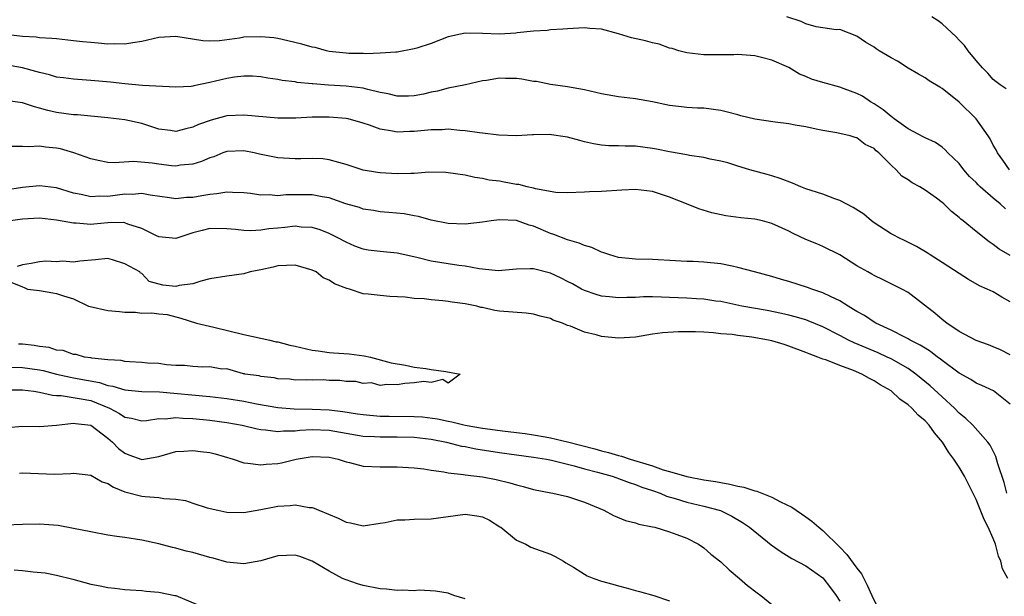
# Model space of a CAD drawing. Units: inches. Extents: x 2553000 to 2556000, y 1557000 to 1560000.
# Drawn here: x 2554467 to 2554582, y 1557387 to 1557455 of the extents above; entities that cross this region are included whole.
import ezdxf

# ---------------------------------------------------------------- set-up
doc = ezdxf.new("R2010")
doc.units = ezdxf.units.IN
doc.header["$MEASUREMENT"] = 0
doc.layers.add('LD25531557_2ft', color=153, linetype='Continuous')

msp = doc.modelspace()

# ---------------------------------------------------------------- linework, layer by layer
at = {"layer": 'LD25531557_2ft'}
for points, elevation in [([(2554582.9, 1557437), (2554582.14, 1557438.14), (2554581.51, 1557439), (2554581.35, 1557439.35), (2554581, 1557439.92), (2554580.63, 1557440.63), (2554580.42, 1557441), (2554579, 1557442.98), (2554577, 1557444.97), (2554575, 1557446.58), (2554574.72, 1557446.72), (2554573.47, 1557447.47), (2554573, 1557447.83), (2554572.23, 1557448.23), (2554571, 1557448.96), (2554569.76, 1557449.76), (2554569, 1557450.16), (2554567.61, 1557451), (2554567.24, 1557451.24), (2554567, 1557451.41), (2554566, 1557452), (2554565, 1557452.73), (2554563, 1557453.48), (2554562.54, 1557453.46), (2554560.2, 1557453.8), (2554559, 1557454.16), (2554558.44, 1557454.44), (2554556.75, 1557455)], 6826), ([(2554582.54, 1557446.54), (2554581.82, 1557447), (2554581.35, 1557447.35), (2554581, 1557447.63), (2554580.37, 1557448.37), (2554579.74, 1557449), (2554579, 1557449.87), (2554578.06, 1557451), (2554577.62, 1557451.62), (2554577, 1557452.23), (2554576.64, 1557452.64), (2554575, 1557454.15), (2554574.52, 1557454.52), (2554573.81, 1557455)], 6824), ([(2554582.44, 1557432.44), (2554581.82, 1557433), (2554581, 1557433.68), (2554579.48, 1557435), (2554579.24, 1557435.24), (2554579, 1557435.5), (2554578.23, 1557436.23), (2554577.54, 1557437), (2554577, 1557437.74), (2554575.69, 1557439), (2554575.36, 1557439.36), (2554575, 1557439.66), (2554574.21, 1557440.21), (2554573, 1557440.75), (2554572.85, 1557440.85), (2554571, 1557441.84), (2554569.38, 1557443), (2554569.17, 1557443.17), (2554569, 1557443.26), (2554568.07, 1557444.07), (2554567, 1557444.77), (2554566.6, 1557445), (2554565.65, 1557445.65), (2554565, 1557445.99), (2554563.48, 1557446.52), (2554563, 1557446.7), (2554561, 1557447.27), (2554559.67, 1557447.67), (2554559, 1557447.98), (2554558.24, 1557448.24), (2554557, 1557449.02), (2554555, 1557449.91), (2554553.78, 1557450.22), (2554553, 1557450.4), (2554551.48, 1557450.52), (2554551, 1557450.54), (2554550.52, 1557450.52), (2554547, 1557450.5), (2554545, 1557450.75), (2554544.07, 1557451), (2554543.28, 1557451.28), (2554543, 1557451.32), (2554541.78, 1557451.78), (2554541, 1557451.91), (2554540.16, 1557452.16), (2554538.53, 1557452.53), (2554537, 1557452.99), (2554535, 1557453.53), (2554533.63, 1557453.63), (2554533, 1557453.7), (2554532.35, 1557453.65), (2554531, 1557453.58), (2554530.47, 1557453.53), (2554529, 1557453.44), (2554528.61, 1557453.39), (2554527, 1557453.29), (2554525.1, 1557453.1), (2554524.93, 1557453.07), (2554523, 1557452.94), (2554521, 1557453.01), (2554519, 1557453.05), (2554517, 1557452.63), (2554515, 1557451.86), (2554513.3, 1557451.3), (2554513, 1557451.22), (2554511, 1557450.83), (2554510.84, 1557450.84), (2554509, 1557450.7), (2554507.37, 1557450.63), (2554507, 1557450.67), (2554505.32, 1557450.68), (2554505, 1557450.7), (2554503, 1557450.93), (2554502.71, 1557451), (2554501.38, 1557451.38), (2554501, 1557451.43), (2554499.79, 1557451.79), (2554498.17, 1557452.17), (2554497, 1557452.42), (2554496.5, 1557452.5), (2554495, 1557452.65), (2554493, 1557452.58), (2554492.47, 1557452.47), (2554490.15, 1557452.15), (2554489, 1557452.11), (2554488.18, 1557452.18), (2554485, 1557452.68), (2554483, 1557452.55), (2554481, 1557452.08), (2554479.94, 1557451.94), (2554479, 1557451.76), (2554477.81, 1557451.81), (2554477, 1557451.76), (2554475.89, 1557451.89), (2554475, 1557451.95), (2554474.04, 1557452.04), (2554473, 1557452.17), (2554471, 1557452.38), (2554470.45, 1557452.45), (2554469, 1557452.52), (2554468.59, 1557452.59), (2554467, 1557452.68), (2554464.34, 1557453)], 6828), ([(2554583, 1557426.93), (2554581.7, 1557427.7), (2554581, 1557428.24), (2554580.53, 1557428.53), (2554579, 1557429.74), (2554577.49, 1557431), (2554577.21, 1557431.21), (2554577, 1557431.41), (2554576.11, 1557432.11), (2554575.21, 1557433), (2554575, 1557433.18), (2554574.33, 1557433.67), (2554573, 1557434.63), (2554572.38, 1557435), (2554571.48, 1557435.48), (2554571, 1557435.84), (2554570.26, 1557436.26), (2554569.61, 1557437), (2554569, 1557437.55), (2554567.57, 1557439), (2554567.25, 1557439.25), (2554567, 1557439.5), (2554565.98, 1557439.98), (2554565, 1557440.75), (2554564.79, 1557440.79), (2554564.19, 1557441), (2554562.63, 1557441.37), (2554561, 1557441.63), (2554560.22, 1557441.78), (2554559, 1557442.05), (2554557.75, 1557442.25), (2554557, 1557442.42), (2554555.4, 1557442.6), (2554553, 1557442.94), (2554551.37, 1557443.37), (2554551, 1557443.45), (2554549.8, 1557443.8), (2554549, 1557443.99), (2554547, 1557444.26), (2554546.27, 1557444.27), (2554545, 1557444.34), (2554544.39, 1557444.39), (2554543, 1557444.57), (2554540.99, 1557445.01), (2554539, 1557445.36), (2554537, 1557445.6), (2554535, 1557445.95), (2554533, 1557446.4), (2554531, 1557446.76), (2554529, 1557447.03), (2554527.37, 1557447.37), (2554527, 1557447.4), (2554525.65, 1557447.65), (2554525, 1557447.74), (2554523.74, 1557447.74), (2554523, 1557447.77), (2554521.5, 1557447.5), (2554521, 1557447.45), (2554519.01, 1557446.99), (2554517, 1557446.59), (2554515.74, 1557446.26), (2554515, 1557446.14), (2554514.09, 1557445.91), (2554513, 1557445.71), (2554512.33, 1557445.67), (2554511, 1557445.68), (2554509.95, 1557445.95), (2554509, 1557446.11), (2554507.56, 1557446.44), (2554507, 1557446.6), (2554505, 1557446.83), (2554502.95, 1557446.95), (2554501.1, 1557447.1), (2554501, 1557447.12), (2554499.27, 1557447.27), (2554499, 1557447.34), (2554497.51, 1557447.51), (2554497, 1557447.63), (2554495.79, 1557447.79), (2554495, 1557447.95), (2554494.01, 1557448.01), (2554493, 1557448.02), (2554491.9, 1557447.9), (2554491, 1557447.72), (2554489, 1557447.25), (2554487.12, 1557446.88), (2554487, 1557446.84), (2554486.81, 1557446.81), (2554485, 1557446.72), (2554481.07, 1557446.93), (2554479, 1557447.11), (2554477.31, 1557447.31), (2554475, 1557447.52), (2554473, 1557447.64), (2554471.81, 1557447.81), (2554471, 1557447.9), (2554470.16, 1557448.16), (2554469, 1557448.43), (2554468.57, 1557448.57), (2554467, 1557449), (2554465, 1557449.36)], 6830), ([(2554583, 1557421.49), (2554582.03, 1557422.03), (2554581, 1557422.66), (2554580.3, 1557423), (2554579.39, 1557423.39), (2554578.11, 1557424.11), (2554577, 1557424.82), (2554575, 1557426.13), (2554573.61, 1557427), (2554573.25, 1557427.25), (2554572.01, 1557428.01), (2554570.66, 1557428.66), (2554569.9, 1557429), (2554569.33, 1557429.33), (2554569, 1557429.48), (2554567, 1557430.78), (2554566.72, 1557431), (2554565.79, 1557431.79), (2554564.57, 1557432.57), (2554563, 1557433.41), (2554562.39, 1557433.61), (2554561, 1557434.13), (2554559, 1557434.78), (2554558.41, 1557435), (2554557.43, 1557435.43), (2554555.98, 1557435.98), (2554555, 1557436.31), (2554554.45, 1557436.45), (2554552.43, 1557437), (2554551, 1557437.43), (2554549.83, 1557437.83), (2554549, 1557438.03), (2554547.76, 1557438.24), (2554547, 1557438.44), (2554545.32, 1557438.68), (2554545, 1557438.75), (2554543, 1557439.12), (2554541.45, 1557439.45), (2554541, 1557439.53), (2554539, 1557439.8), (2554537.79, 1557439.79), (2554537, 1557439.83), (2554535.84, 1557439.84), (2554535, 1557439.9), (2554534.07, 1557440.07), (2554533, 1557440.3), (2554532.44, 1557440.44), (2554531, 1557440.85), (2554528.84, 1557441.16), (2554527, 1557441.11), (2554526.88, 1557441.12), (2554525, 1557441), (2554522.93, 1557441.07), (2554521, 1557441.32), (2554520.66, 1557441.34), (2554519, 1557441.6), (2554518.37, 1557441.63), (2554517, 1557441.77), (2554516.28, 1557441.72), (2554515, 1557441.71), (2554513, 1557441.5), (2554512.5, 1557441.5), (2554511, 1557441.43), (2554510.44, 1557441.56), (2554509, 1557441.77), (2554507.76, 1557442.24), (2554507, 1557442.5), (2554505.23, 1557443), (2554505, 1557443.05), (2554503, 1557443.21), (2554501, 1557443.19), (2554499.09, 1557443.09), (2554497, 1557443.07), (2554493, 1557443.43), (2554491, 1557443.35), (2554489.14, 1557442.86), (2554487.67, 1557442.33), (2554487, 1557442), (2554486.16, 1557441.84), (2554485, 1557441.52), (2554484.38, 1557441.62), (2554483, 1557441.8), (2554481, 1557442.44), (2554479, 1557442.87), (2554477, 1557443.1), (2554473.45, 1557443.45), (2554473, 1557443.48), (2554471, 1557443.76), (2554469.97, 1557443.97), (2554469, 1557444.27), (2554468.39, 1557444.39), (2554467, 1557444.88), (2554465, 1557445.15)], 6832), ([(2554583, 1557415.27), (2554581.85, 1557415.85), (2554581, 1557416.22), (2554580.44, 1557416.44), (2554579, 1557416.93), (2554577, 1557418.02), (2554575.54, 1557419), (2554575, 1557419.43), (2554574.16, 1557420.16), (2554571, 1557422.58), (2554570.26, 1557423), (2554568.09, 1557424.09), (2554567, 1557424.59), (2554566.75, 1557424.75), (2554566.27, 1557425), (2554565, 1557425.74), (2554563, 1557427), (2554561, 1557428.01), (2554560.29, 1557428.29), (2554559, 1557428.82), (2554557.52, 1557429.52), (2554557, 1557429.79), (2554555, 1557430.71), (2554553.9, 1557431), (2554553, 1557431.19), (2554551.37, 1557431.37), (2554549.6, 1557431.61), (2554547.95, 1557431.95), (2554546.42, 1557432.42), (2554544.99, 1557432.99), (2554543, 1557433.8), (2554541, 1557434.46), (2554539, 1557434.71), (2554537.37, 1557434.63), (2554535, 1557434.45), (2554533.59, 1557434.41), (2554533, 1557434.37), (2554531, 1557434.3), (2554529.65, 1557434.35), (2554527.23, 1557434.77), (2554527, 1557434.85), (2554526.28, 1557435), (2554525.27, 1557435.27), (2554525, 1557435.29), (2554523.56, 1557435.57), (2554523, 1557435.66), (2554521.81, 1557435.81), (2554521, 1557435.99), (2554520.11, 1557436.11), (2554519, 1557436.37), (2554517, 1557436.67), (2554516.7, 1557436.7), (2554514.72, 1557436.72), (2554513, 1557436.58), (2554512.59, 1557436.59), (2554511, 1557436.52), (2554509, 1557436.64), (2554508.68, 1557436.68), (2554507, 1557436.98), (2554505, 1557437.65), (2554504.14, 1557437.86), (2554503, 1557438.19), (2554502.28, 1557438.28), (2554501, 1557438.34), (2554499.7, 1557438.3), (2554499, 1557438.3), (2554497, 1557438.4), (2554494.84, 1557438.84), (2554494.19, 1557439), (2554493, 1557439.25), (2554491, 1557439.16), (2554490.54, 1557439), (2554489.45, 1557438.55), (2554489, 1557438.42), (2554488.03, 1557437.97), (2554487, 1557437.66), (2554485.54, 1557437.54), (2554485, 1557437.45), (2554484.51, 1557437.49), (2554483, 1557437.67), (2554482.21, 1557437.79), (2554480.03, 1557437.97), (2554477.81, 1557437.81), (2554477, 1557437.88), (2554475.88, 1557438.12), (2554475, 1557438.3), (2554473.02, 1557439.02), (2554471.47, 1557439.47), (2554471, 1557439.56), (2554469.68, 1557439.68), (2554469, 1557439.78), (2554467.7, 1557439.7), (2554467, 1557439.75), (2554465.74, 1557439.74)], 6834), ([(2554583, 1557409.47), (2554581.02, 1557411.02), (2554579.68, 1557411.68), (2554579, 1557411.95), (2554578.36, 1557412.36), (2554577, 1557413.11), (2554575, 1557414.59), (2554574.78, 1557414.78), (2554574.47, 1557415), (2554573.65, 1557415.65), (2554573, 1557416.03), (2554572.42, 1557416.42), (2554571.26, 1557417), (2554571, 1557417.16), (2554570.7, 1557417.3), (2554569, 1557418.18), (2554567.21, 1557419), (2554567, 1557419.12), (2554565.87, 1557419.87), (2554565, 1557420.35), (2554564.61, 1557420.61), (2554563.95, 1557421), (2554563, 1557421.61), (2554561.89, 1557422.11), (2554561, 1557422.56), (2554559.68, 1557423), (2554559.19, 1557423.19), (2554557, 1557423.87), (2554556.12, 1557424.12), (2554555, 1557424.47), (2554552.96, 1557425), (2554551, 1557425.53), (2554550.33, 1557425.67), (2554549, 1557425.97), (2554547, 1557426.16), (2554545.77, 1557426.23), (2554545, 1557426.24), (2554543.67, 1557426.33), (2554541, 1557426.47), (2554539, 1557426.52), (2554537, 1557426.72), (2554535.98, 1557427), (2554535.26, 1557427.26), (2554535, 1557427.32), (2554533.87, 1557427.87), (2554533, 1557428.11), (2554532.39, 1557428.39), (2554531, 1557428.79), (2554529.41, 1557429.41), (2554529, 1557429.52), (2554527, 1557430.37), (2554526.49, 1557430.49), (2554525, 1557431.04), (2554523, 1557431.12), (2554522.02, 1557431), (2554521, 1557430.85), (2554519, 1557430.63), (2554517, 1557430.69), (2554515, 1557431.09), (2554513.51, 1557431.51), (2554513, 1557431.59), (2554511.82, 1557431.82), (2554510.01, 1557432.01), (2554509, 1557432.08), (2554508.22, 1557432.22), (2554507, 1557432.38), (2554506.56, 1557432.56), (2554504.98, 1557433.02), (2554503, 1557433.71), (2554502.17, 1557433.83), (2554501, 1557434.06), (2554499.93, 1557434.07), (2554497.94, 1557434.06), (2554497, 1557433.96), (2554495.95, 1557434.05), (2554495, 1557434.04), (2554493.78, 1557434.22), (2554493, 1557434.32), (2554491.67, 1557434.33), (2554491, 1557434.39), (2554489.83, 1557434.17), (2554489, 1557434.12), (2554488.06, 1557433.94), (2554487, 1557433.77), (2554486.25, 1557433.75), (2554485, 1557433.61), (2554484.27, 1557433.73), (2554481.99, 1557434.01), (2554481, 1557434.23), (2554479.88, 1557434.12), (2554479, 1557434.16), (2554477, 1557433.89), (2554476.09, 1557433.91), (2554475, 1557433.84), (2554473.88, 1557434.12), (2554473, 1557434.28), (2554471, 1557434.88), (2554469, 1557435.11), (2554467, 1557434.92), (2554465, 1557434.61)], 6836), ([(2554582.59, 1557399), (2554582.28, 1557400.28), (2554581.54, 1557402.46), (2554581.31, 1557403.31), (2554580.65, 1557404.65), (2554580.38, 1557405), (2554578.62, 1557407), (2554577.8, 1557407.8), (2554577, 1557408.42), (2554576.45, 1557409), (2554575, 1557410.31), (2554573.61, 1557411.61), (2554571.92, 1557413), (2554571, 1557413.64), (2554569, 1557414.78), (2554568.55, 1557415), (2554567.49, 1557415.49), (2554564.67, 1557416.67), (2554563.99, 1557417), (2554563, 1557417.52), (2554561, 1557418.55), (2554559.27, 1557419.27), (2554559, 1557419.36), (2554557.74, 1557419.74), (2554557, 1557419.94), (2554556.14, 1557420.14), (2554554.47, 1557420.47), (2554551.49, 1557421), (2554549, 1557421.53), (2554548.41, 1557421.59), (2554547, 1557421.8), (2554546.17, 1557421.83), (2554545, 1557421.91), (2554543, 1557422.02), (2554542.03, 1557422.03), (2554541, 1557422.09), (2554539.92, 1557422.09), (2554539, 1557422.02), (2554537.98, 1557422.02), (2554537, 1557421.95), (2554535.92, 1557422.08), (2554535, 1557422.17), (2554534.37, 1557422.37), (2554533, 1557422.83), (2554532.65, 1557423), (2554531.59, 1557423.59), (2554531, 1557423.9), (2554530.27, 1557424.27), (2554529, 1557424.87), (2554527, 1557425.36), (2554526.61, 1557425.39), (2554525, 1557425.32), (2554522.86, 1557425.14), (2554521, 1557425.35), (2554520.62, 1557425.38), (2554519, 1557425.7), (2554518.24, 1557425.76), (2554515, 1557426.28), (2554513.3, 1557426.7), (2554511, 1557427.21), (2554509, 1557427.39), (2554507.58, 1557427.58), (2554507, 1557427.69), (2554506.03, 1557428.03), (2554505, 1557428.49), (2554504.03, 1557429), (2554503, 1557429.52), (2554501.94, 1557429.94), (2554501, 1557430.22), (2554499.74, 1557430.26), (2554499, 1557430.37), (2554497.79, 1557430.21), (2554497, 1557430.16), (2554495.94, 1557430.06), (2554495, 1557429.91), (2554493.83, 1557429.83), (2554493, 1557429.87), (2554492, 1557430), (2554491, 1557430.08), (2554489, 1557430.1), (2554488.11, 1557429.89), (2554487, 1557429.59), (2554485, 1557428.95), (2554483, 1557429.14), (2554482.75, 1557429.25), (2554481, 1557430.13), (2554479.37, 1557430.63), (2554479, 1557430.78), (2554478.8, 1557430.8), (2554477, 1557430.76), (2554475.39, 1557430.61), (2554475, 1557430.59), (2554473.28, 1557430.72), (2554473, 1557430.72), (2554471, 1557431.1), (2554469, 1557431.31), (2554467, 1557431.2), (2554465, 1557430.94)], 6838), ([(2554582.72, 1557389), (2554582.1, 1557390.1), (2554581.89, 1557391), (2554581.62, 1557391.62), (2554581.28, 1557393), (2554581, 1557393.67), (2554580.4, 1557395), (2554579.92, 1557395.92), (2554579, 1557398.26), (2554577.64, 1557401), (2554577, 1557402.05), (2554576.36, 1557403), (2554575.77, 1557403.77), (2554575.06, 1557405), (2554574.1, 1557406.1), (2554573.49, 1557407), (2554573, 1557407.52), (2554572.18, 1557408.18), (2554571.44, 1557409), (2554571, 1557409.39), (2554570.05, 1557410.05), (2554569, 1557411.03), (2554567.74, 1557411.74), (2554567, 1557412.22), (2554566.46, 1557412.47), (2554565.58, 1557413), (2554564.58, 1557413.42), (2554563, 1557414.01), (2554561.33, 1557414.67), (2554561, 1557414.77), (2554560.42, 1557415), (2554559.37, 1557415.37), (2554559, 1557415.53), (2554557, 1557416.28), (2554556.46, 1557416.46), (2554555, 1557416.92), (2554554.62, 1557417), (2554552.64, 1557417.36), (2554551, 1557417.53), (2554550.36, 1557417.64), (2554549, 1557417.74), (2554548.15, 1557417.85), (2554547, 1557417.91), (2554546.02, 1557417.98), (2554544.02, 1557417.98), (2554542.16, 1557417.84), (2554541, 1557417.68), (2554539, 1557417.35), (2554537, 1557417.21), (2554535, 1557417.43), (2554534.37, 1557417.63), (2554533, 1557417.94), (2554531.37, 1557418.63), (2554531, 1557418.72), (2554530.41, 1557419), (2554529.33, 1557419.34), (2554529, 1557419.52), (2554527.79, 1557419.79), (2554527, 1557420.06), (2554526.15, 1557420.15), (2554523, 1557420.41), (2554522.47, 1557420.47), (2554521, 1557420.82), (2554520.84, 1557420.84), (2554520.35, 1557421), (2554519, 1557421.25), (2554517.44, 1557421.44), (2554517, 1557421.53), (2554516.37, 1557421.63), (2554515, 1557421.71), (2554514.16, 1557421.84), (2554513, 1557421.89), (2554511.94, 1557422.06), (2554510.12, 1557422.12), (2554509, 1557422.23), (2554507.6, 1557422.4), (2554507, 1557422.44), (2554505.39, 1557423), (2554505.07, 1557423.07), (2554503.62, 1557423.62), (2554503, 1557424.03), (2554502.32, 1557424.32), (2554501.47, 1557425), (2554501, 1557425.23), (2554499, 1557425.81), (2554497, 1557425.73), (2554496.43, 1557425.57), (2554495, 1557425.25), (2554493.72, 1557425), (2554493, 1557424.77), (2554491, 1557424.49), (2554489, 1557424.18), (2554487.92, 1557423.92), (2554487, 1557423.62), (2554485.4, 1557423.4), (2554485, 1557423.31), (2554483.46, 1557423.46), (2554481.88, 1557423.88), (2554481, 1557424.82), (2554480.86, 1557424.86), (2554480.79, 1557425), (2554479, 1557425.96), (2554477.56, 1557426.44), (2554477, 1557426.57), (2554475.57, 1557426.43), (2554473.71, 1557426.29), (2554473, 1557426.15), (2554471.71, 1557426.29), (2554471, 1557426.19), (2554469.72, 1557426.28), (2554469, 1557426.21), (2554468.02, 1557425.98), (2554467, 1557425.83), (2554466.35, 1557425.65)], 6840), ([(2554465.75, 1557423.75), (2554467, 1557423.25), (2554467.19, 1557423.19), (2554467.6, 1557423), (2554469, 1557422.81), (2554470.57, 1557422.57), (2554471, 1557422.48), (2554471.81, 1557422.19), (2554473, 1557421.83), (2554474.76, 1557421), (2554474.94, 1557420.94), (2554477, 1557420.47), (2554478.37, 1557420.37), (2554479, 1557420.27), (2554480.26, 1557420.26), (2554481, 1557420.17), (2554482.19, 1557420.19), (2554483, 1557420.07), (2554483.99, 1557419.99), (2554485.59, 1557419.59), (2554487.44, 1557419), (2554489.48, 1557418.52), (2554493, 1557417.64), (2554496.03, 1557417), (2554496.8, 1557416.8), (2554497, 1557416.78), (2554498.39, 1557416.39), (2554499, 1557416.27), (2554501, 1557415.81), (2554501.73, 1557415.73), (2554503, 1557415.54), (2554503.51, 1557415.51), (2554505.37, 1557415.37), (2554507.14, 1557415.14), (2554507.85, 1557415), (2554510.31, 1557414.31), (2554511.96, 1557414.04), (2554513, 1557413.81), (2554514.35, 1557413.65), (2554515, 1557413.53), (2554516.71, 1557413.29), (2554518.4, 1557413), (2554517, 1557411.92), (2554516.36, 1557412.36), (2554515, 1557412), (2554514.14, 1557412.14), (2554513, 1557411.97), (2554511.88, 1557411.88), (2554511, 1557411.72), (2554509.79, 1557411.79), (2554509, 1557411.68), (2554507.97, 1557411.97), (2554507, 1557411.91), (2554506.14, 1557412.14), (2554505, 1557412.13), (2554504.25, 1557412.25), (2554503, 1557412.25), (2554502.31, 1557412.31), (2554501, 1557412.27), (2554500.32, 1557412.32), (2554499, 1557412.29), (2554498.39, 1557412.39), (2554497, 1557412.44), (2554496.56, 1557412.56), (2554495, 1557412.72), (2554494.78, 1557412.78), (2554493.12, 1557413), (2554493.05, 1557413.05), (2554492.95, 1557413.05), (2554491, 1557413.62), (2554490.4, 1557413.6), (2554489, 1557413.85), (2554488.19, 1557413.81), (2554487, 1557413.91), (2554486.02, 1557414.02), (2554485, 1557414.02), (2554483.91, 1557414.09), (2554483, 1557414.23), (2554481.69, 1557414.3), (2554481, 1557414.38), (2554479.57, 1557414.44), (2554479, 1557414.49), (2554478.58, 1557414.58), (2554477, 1557414.69), (2554475.12, 1557414.88), (2554475, 1557414.91), (2554474.28, 1557415), (2554473.3, 1557415.3), (2554473, 1557415.29), (2554471.76, 1557415.76), (2554471, 1557415.81), (2554470.12, 1557416.12), (2554469, 1557416.26), (2554468.38, 1557416.38), (2554467, 1557416.51), (2554466.52, 1557416.52)], 6840), ([(2554465, 1557413.8), (2554467, 1557413.78), (2554469, 1557413.49), (2554469.41, 1557413.41), (2554471, 1557413.01), (2554472.63, 1557412.63), (2554473, 1557412.58), (2554476.02, 1557412.02), (2554477, 1557411.68), (2554477.59, 1557411.59), (2554479, 1557411.14), (2554481, 1557410.96), (2554483.1, 1557410.9), (2554489, 1557410.38), (2554491, 1557410.15), (2554493, 1557409.82), (2554494.48, 1557409.52), (2554497, 1557409.06), (2554498.91, 1557408.91), (2554501, 1557408.89), (2554503, 1557408.79), (2554504.6, 1557408.6), (2554506.35, 1557408.35), (2554507, 1557408.24), (2554509, 1557408.06), (2554510.04, 1557408.04), (2554513, 1557408.02), (2554513.96, 1557407.96), (2554515.75, 1557407.75), (2554517, 1557407.47), (2554517.41, 1557407.41), (2554519, 1557407), (2554521, 1557406.65), (2554523.7, 1557406.3), (2554526.03, 1557406.03), (2554527, 1557405.88), (2554528.38, 1557405.62), (2554529, 1557405.53), (2554531, 1557405.04), (2554534.21, 1557404.21), (2554535, 1557403.98), (2554535.8, 1557403.8), (2554537, 1557403.43), (2554537.36, 1557403.36), (2554538.37, 1557403), (2554541, 1557402.21), (2554542.23, 1557401.77), (2554543, 1557401.55), (2554545, 1557400.95), (2554547, 1557400.58), (2554548.38, 1557400.38), (2554549, 1557400.26), (2554550.08, 1557400.08), (2554551, 1557399.84), (2554551.72, 1557399.72), (2554553, 1557399.29), (2554553.25, 1557399.25), (2554555, 1557398.52), (2554556.02, 1557397.98), (2554557.35, 1557397.35), (2554559, 1557396.23), (2554559.7, 1557395.7), (2554560.53, 1557395), (2554561, 1557394.64), (2554563, 1557392.68), (2554563.81, 1557391.81), (2554565, 1557390.19), (2554565.52, 1557389.52), (2554566.2, 1557388.2), (2554566.74, 1557387), (2554567.72, 1557385)], 6842), ([(2554465, 1557411.16), (2554467, 1557411.16), (2554468.33, 1557411), (2554469, 1557410.89), (2554470.51, 1557410.51), (2554471, 1557410.48), (2554471.52, 1557410.48), (2554473.89, 1557410.11), (2554475, 1557409.88), (2554477.21, 1557409), (2554478.38, 1557408.38), (2554479, 1557407.94), (2554479.81, 1557407.81), (2554481, 1557407.5), (2554481.55, 1557407.55), (2554483, 1557407.77), (2554483.76, 1557407.76), (2554485, 1557407.9), (2554485.82, 1557407.82), (2554487, 1557407.78), (2554489, 1557407.58), (2554491, 1557407.32), (2554492.81, 1557407), (2554494.56, 1557406.56), (2554495, 1557406.48), (2554495.53, 1557406.47), (2554497, 1557406.27), (2554497.66, 1557406.34), (2554499, 1557406.35), (2554499.58, 1557406.42), (2554501, 1557406.5), (2554503, 1557406.41), (2554505, 1557406.05), (2554507, 1557405.72), (2554508.34, 1557405.66), (2554509, 1557405.61), (2554511, 1557405.63), (2554513, 1557405.58), (2554515, 1557405.35), (2554516.79, 1557405), (2554518.55, 1557404.55), (2554519, 1557404.48), (2554520.22, 1557404.22), (2554523, 1557403.8), (2554527, 1557403.25), (2554528.53, 1557403), (2554529.12, 1557402.88), (2554531, 1557402.4), (2554531.78, 1557402.22), (2554533, 1557401.87), (2554534.53, 1557401.47), (2554536.25, 1557401), (2554536.8, 1557400.8), (2554537, 1557400.74), (2554538.25, 1557400.25), (2554539, 1557400.03), (2554539.73, 1557399.73), (2554541, 1557399.32), (2554541.87, 1557399), (2554542.64, 1557398.64), (2554543.63, 1557398.37), (2554545, 1557397.94), (2554547, 1557397.49), (2554548.97, 1557396.97), (2554550.32, 1557396.32), (2554551.57, 1557395.57), (2554552.39, 1557395), (2554554.93, 1557392.93), (2554556.1, 1557392.1), (2554557.35, 1557391.35), (2554559, 1557390.47), (2554561, 1557389.04), (2554561.9, 1557387.9), (2554562.57, 1557387), (2554563, 1557386.33)], 6844), ([(2554463.44, 1557406.56), (2554467, 1557406.87), (2554469, 1557406.86), (2554470.99, 1557406.99), (2554473, 1557407.24), (2554473.2, 1557407.2), (2554475, 1557407.01), (2554477, 1557405.47), (2554477.56, 1557405), (2554478.26, 1557404.26), (2554479, 1557403.69), (2554479.5, 1557403.5), (2554481, 1557402.98), (2554483, 1557403.31), (2554485, 1557403.89), (2554485.94, 1557403.94), (2554487, 1557404.04), (2554487.91, 1557403.91), (2554489, 1557403.77), (2554489.62, 1557403.62), (2554491.74, 1557403), (2554493, 1557402.57), (2554493.46, 1557402.54), (2554495, 1557402.32), (2554495.6, 1557402.4), (2554497, 1557402.51), (2554497.41, 1557402.59), (2554499.12, 1557403), (2554501, 1557403.3), (2554503, 1557403.23), (2554504.07, 1557403), (2554505, 1557402.69), (2554505.39, 1557402.61), (2554507, 1557402.2), (2554509, 1557402.1), (2554509.9, 1557402.1), (2554511, 1557402.12), (2554513, 1557402), (2554514.12, 1557401.88), (2554515, 1557401.71), (2554516.47, 1557401.53), (2554517, 1557401.4), (2554518.78, 1557401.22), (2554519, 1557401.17), (2554521, 1557400.93), (2554522.62, 1557400.62), (2554524.24, 1557400.24), (2554525, 1557399.99), (2554525.81, 1557399.81), (2554527, 1557399.44), (2554529.04, 1557399.04), (2554529.28, 1557399), (2554531, 1557398.62), (2554533, 1557397.96), (2554533.66, 1557397.66), (2554535.26, 1557397), (2554536.4, 1557396.4), (2554537.81, 1557395.81), (2554539, 1557395.54), (2554539.37, 1557395.37), (2554541, 1557395.07), (2554541.26, 1557395), (2554543, 1557394.45), (2554543.84, 1557394.16), (2554545, 1557393.71), (2554546.37, 1557393), (2554547, 1557392.58), (2554547.85, 1557391.85), (2554549, 1557390.92), (2554550, 1557390), (2554551.22, 1557389), (2554552.16, 1557388.16), (2554553.28, 1557387.28), (2554553.7, 1557387), (2554555, 1557385.93)], 6846), ([(2554466.63, 1557401.37), (2554467, 1557401.4), (2554470.75, 1557401.25), (2554472.67, 1557401.33), (2554473, 1557401.37), (2554475, 1557401.13), (2554476.36, 1557400.36), (2554477, 1557400.16), (2554477.7, 1557399.7), (2554479, 1557399.18), (2554481, 1557398.65), (2554481.4, 1557398.6), (2554483, 1557398.5), (2554483.61, 1557398.39), (2554485, 1557398.31), (2554486.15, 1557398.15), (2554487, 1557397.85), (2554488.7, 1557397.3), (2554489.93, 1557397), (2554491, 1557396.78), (2554493, 1557396.73), (2554495, 1557397.07), (2554496.59, 1557397.41), (2554497, 1557397.47), (2554498.44, 1557397.56), (2554499, 1557397.64), (2554500.66, 1557397.34), (2554501, 1557397.33), (2554501.26, 1557397.26), (2554501.79, 1557397), (2554504.06, 1557396.06), (2554505, 1557395.6), (2554505.53, 1557395.53), (2554507, 1557395.18), (2554509, 1557395.49), (2554509.57, 1557395.57), (2554511, 1557395.89), (2554511.88, 1557395.88), (2554513, 1557395.94), (2554515, 1557395.99), (2554517, 1557396.28), (2554519, 1557396.53), (2554520.35, 1557396.35), (2554521, 1557396.21), (2554521.83, 1557395.83), (2554523.07, 1557395.07), (2554523.18, 1557395), (2554525, 1557393.5), (2554526.09, 1557393), (2554526.68, 1557392.68), (2554529, 1557391.84), (2554529.57, 1557391.57), (2554530.54, 1557391), (2554530.82, 1557390.82), (2554531.69, 1557390.31), (2554533, 1557389.48), (2554533.31, 1557389.31), (2554534.09, 1557389), (2554535, 1557388.68), (2554536.33, 1557388.33), (2554537, 1557388.1), (2554537.9, 1557387.9), (2554539, 1557387.57), (2554539.46, 1557387.46), (2554541.14, 1557387), (2554543, 1557386.35)], 6848), ([(2554519, 1557386.58), (2554517.66, 1557387), (2554517, 1557387.25), (2554515.51, 1557387.51), (2554513.6, 1557387.6), (2554513, 1557387.54), (2554511.62, 1557387.62), (2554511, 1557387.57), (2554509.74, 1557387.74), (2554509, 1557387.78), (2554507, 1557388.17), (2554506.35, 1557388.35), (2554505, 1557388.81), (2554504.59, 1557389), (2554503, 1557389.85), (2554501, 1557391.03), (2554499.56, 1557391.56), (2554499, 1557391.73), (2554497, 1557391.64), (2554495, 1557391.07), (2554493, 1557390.72), (2554491, 1557390.91), (2554489.37, 1557391.37), (2554489, 1557391.45), (2554487, 1557392.03), (2554486.21, 1557392.21), (2554485, 1557392.55), (2554484.63, 1557392.63), (2554483, 1557393.06), (2554481, 1557393.49), (2554479, 1557393.78), (2554478.07, 1557393.93), (2554477, 1557394.06), (2554475, 1557394.45), (2554473, 1557394.87), (2554471.19, 1557395.19), (2554469, 1557395.36), (2554467, 1557395.32), (2554465, 1557395.24)], 6850), ([(2554466.01, 1557389.99), (2554467, 1557389.93), (2554468.24, 1557389.76), (2554469.66, 1557389.66), (2554471, 1557389.39), (2554472.9, 1557388.9), (2554475, 1557388.33), (2554476.12, 1557388.12), (2554477, 1557387.93), (2554477.84, 1557387.84), (2554479, 1557387.69), (2554479.63, 1557387.63), (2554481, 1557387.57), (2554481.5, 1557387.5), (2554483, 1557387.39), (2554484.87, 1557387), (2554485, 1557386.97), (2554489, 1557385.29)], 6852)]:
    msp.add_lwpolyline(points, dxfattribs=dict(at, elevation=elevation))

doc.saveas('drawing.dxf')
